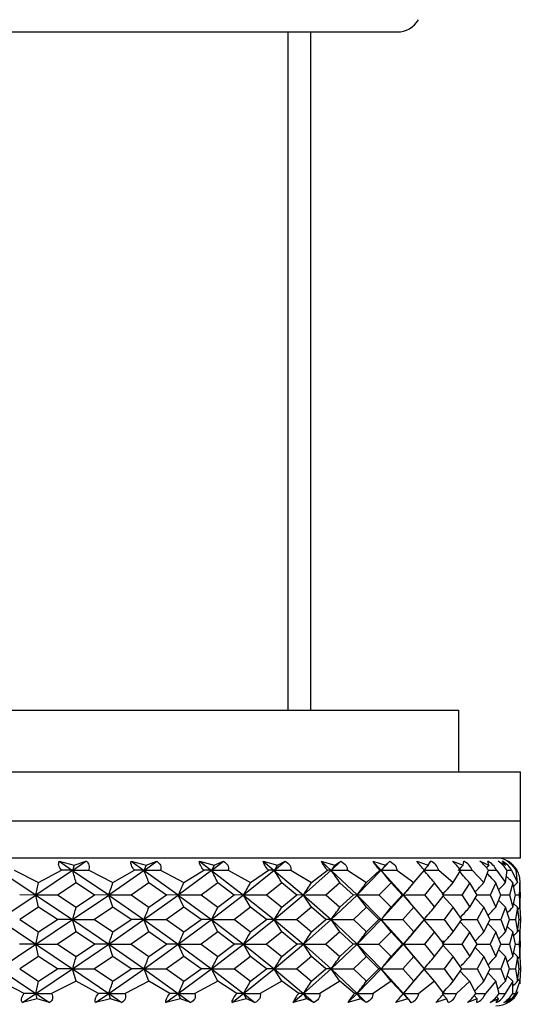
# Model space of a CAD drawing. Extents: x 9 to 197, y 34 to 273.
# Drawn here: x 104 to 114, y 111 to 131 of the extents above; entities that cross this region are included whole.
import ezdxf

# ---------------------------------------------------------------- set-up
doc = ezdxf.new("R2010")
doc.units = 0
for name, color, linetype in [('_TRANSLATION', 7, 'CONTINUOUS'), ('SCDBSC0002', 7, 'CONTINUOUS'), ('SFLBSC0002', 7, 'CONTINUOUS'), ('SGABSC0001', 7, 'CONTINUOUS'), ('SGUBSC0001', 7, 'CONTINUOUS'), ('SGUBSC0003', 7, 'CONTINUOUS'), ('SORBSC0012', 7, 'CONTINUOUS'), ('SVGBSC0014', 7, 'CONTINUOUS')]:
    doc.layers.add(name, color=color, linetype=linetype)

# ---------------------------------------------------------------- blocks, each defined once
blk = doc.blocks.new('SE1')
at = {"layer": 'SCDBSC0002', "color": 7, "linetype": 'CONTINUOUS'}
for p, q in [((104.997, 113.888), (105.297, 113.808)), ((104.997, 113.887), (105.268, 113.704)), ((105.268, 113.704), (105.538, 113.887)), ((105.297, 113.808), (105.538, 113.888)), ((106.456, 113.888), (106.757, 113.808)), ((106.456, 113.887), (106.716, 113.704)), ((106.716, 113.704), (106.973, 113.887)), ((106.757, 113.808), (106.973, 113.888)), ((107.842, 113.888), (108.139, 113.808)), ((107.842, 113.887), (108.086, 113.704)), ((108.086, 113.704), (108.327, 113.887)), ((108.139, 113.808), (108.327, 113.888)), ((109.134, 113.888), (109.422, 113.808)), ((109.134, 113.887), (109.359, 113.704)), ((109.359, 113.704), (109.579, 113.887)), ((109.422, 113.808), (109.579, 113.888)), ((110.311, 113.888), (110.586, 113.808)), ((110.311, 113.887), (110.513, 113.704)), ((110.513, 113.704), (110.71, 113.887)), ((110.586, 113.808), (110.71, 113.888)), ((111.355, 113.888), (111.612, 113.808)), ((111.355, 113.887), (111.53, 113.704)), ((111.53, 113.704), (111.7, 113.887)), ((111.612, 113.808), (111.7, 113.888)), ((112.249, 113.888), (112.484, 113.808)), ((112.484, 113.808), (112.535, 113.888)), ((112.978, 113.888), (113.188, 113.808)), ((113.188, 113.808), (113.202, 113.888)), ((113.533, 113.888), (113.714, 113.808)), ((113.714, 113.808), (113.69, 113.888)), ((113.903, 113.888), (114.052, 113.808)), ((114.052, 113.808), (113.991, 113.888)), ((114.198, 113.808), (114.1, 113.888)), ((114.123, 113.859), (114.198, 113.808)), ((103.767, 113.704), (104.523, 113.205)), ((104.078, 113.705), (104.577, 113.455)), ((104.523, 113.205), (105.268, 113.705)), ((104.577, 113.455), (105.044, 113.705)), ((105.268, 113.705), (105.044, 113.705)), ((105.268, 113.705), (105.593, 113.705)), ((105.268, 113.704), (106, 113.205)), ((105.593, 113.705), (106.085, 113.455)), ((106, 113.205), (106.716, 113.705)), ((106.085, 113.455), (106.525, 113.705)), ((106.716, 113.705), (106.525, 113.705)), ((106.716, 113.705), (107.049, 113.705)), ((106.716, 113.704), (107.412, 113.205)), ((107.049, 113.705), (107.526, 113.455)), ((107.412, 113.205), (108.086, 113.705)), ((107.526, 113.455), (107.932, 113.705)), ((108.086, 113.705), (107.932, 113.705)), ((108.086, 113.705), (108.424, 113.705)), ((108.086, 113.704), (108.736, 113.204)), ((108.424, 113.705), (108.877, 113.455)), ((108.736, 113.205), (109.359, 113.705)), ((108.877, 113.455), (109.243, 113.705)), ((109.359, 113.705), (109.243, 113.705)), ((109.359, 113.705), (109.695, 113.705)), ((109.359, 113.704), (109.951, 113.204)), ((109.695, 113.705), (110.117, 113.455)), ((109.951, 113.205), (110.513, 113.705)), ((110.117, 113.455), (110.438, 113.705)), ((110.513, 113.705), (110.438, 113.705)), ((110.513, 113.705), (110.842, 113.705)), ((110.513, 113.704), (111.039, 113.205)), ((110.842, 113.705), (111.227, 113.455)), ((111.039, 113.205), (111.53, 113.705)), ((111.227, 113.455), (111.497, 113.705)), ((111.53, 113.705), (111.497, 113.705)), ((111.53, 113.705), (111.847, 113.705)), ((111.53, 113.704), (111.982, 113.204)), ((111.847, 113.705), (112.189, 113.455)), ((112.109, 113.353), (112.349, 113.639)), ((112.189, 113.455), (112.404, 113.705)), ((112.395, 113.705), (112.695, 113.705)), ((112.695, 113.705), (112.988, 113.455)), ((112.988, 113.455), (113.145, 113.705)), ((113.144, 113.705), (113.372, 113.705)), ((113.372, 113.705), (113.612, 113.455)), ((113.612, 113.455), (113.707, 113.705)), ((113.707, 113.705), (113.867, 113.705)), ((113.867, 113.705), (114.05, 113.455)), ((114.05, 113.455), (114.083, 113.705)), ((114.083, 113.705), (114.172, 113.705)), ((114.172, 113.705), (114.295, 113.455)), ((114.295, 113.455), (114.265, 113.705)), ((105.338, 113.454), (104.959, 113.204)), ((105.713, 113.204), (105.338, 113.454)), ((106.815, 113.454), (106.452, 113.204)), ((107.173, 113.204), (106.815, 113.454)), ((108.214, 113.454), (107.873, 113.204)), ((108.548, 113.204), (108.214, 113.454)), ((109.512, 113.454), (109.198, 113.204)), ((109.818, 113.204), (109.512, 113.454)), ((110.69, 113.454), (110.408, 113.204)), ((110.963, 113.204), (110.689, 113.454)), ((111.728, 113.454), (111.482, 113.204)), ((111.963, 113.204), (111.728, 113.454)), ((112.61, 113.454), (112.405, 113.204)), ((112.804, 113.204), (112.61, 113.454)), ((113.323, 113.454), (113.161, 113.204)), ((113.473, 113.204), (113.323, 113.454)), ((113.854, 113.454), (113.739, 113.204)), ((113.958, 113.204), (113.854, 113.454)), ((114.197, 113.454), (114.129, 113.204)), ((114.252, 113.204), (114.197, 113.454)), ((114.344, 113.454), (114.326, 113.204)), ((114.351, 113.204), (114.344, 113.454)), ((111.982, 113.205), (112.106, 113.355)), ((103.767, 112.705), (104.523, 113.204)), ((104.523, 113.204), (104.193, 113.205)), ((104.523, 113.204), (105.268, 112.704)), ((104.577, 112.954), (104.523, 113.204)), ((104.96, 113.205), (105.338, 112.955)), ((105.268, 112.704), (106, 113.204)), ((105.338, 112.955), (105.713, 113.205)), ((106, 113.204), (105.713, 113.205)), ((106, 113.204), (106.715, 112.704)), ((106.085, 112.954), (106, 113.204)), ((106.453, 113.205), (106.815, 112.955)), ((106.715, 112.704), (107.412, 113.204)), ((106.815, 112.955), (107.173, 113.205)), ((107.412, 113.204), (107.173, 113.205)), ((107.412, 113.204), (108.086, 112.704)), ((107.525, 112.954), (107.412, 113.204)), ((107.873, 113.205), (108.214, 112.955)), ((108.086, 112.705), (108.736, 113.205)), ((108.214, 112.955), (108.548, 113.205)), ((108.736, 113.204), (108.548, 113.205)), ((108.736, 113.204), (109.358, 112.705)), ((108.877, 112.954), (108.736, 113.204)), ((109.198, 113.205), (109.512, 112.955)), ((109.358, 112.704), (109.951, 113.205)), ((109.512, 112.955), (109.818, 113.205)), ((109.951, 113.204), (109.818, 113.205)), ((109.951, 113.204), (110.512, 112.705)), ((110.117, 112.954), (109.952, 113.204)), ((110.408, 113.205), (110.689, 112.955)), ((110.512, 112.704), (111.039, 113.204)), ((110.689, 112.955), (110.963, 113.205)), ((111.039, 113.204), (110.962, 113.205)), ((111.039, 113.204), (111.529, 112.704)), ((111.227, 112.954), (111.039, 113.204)), ((111.482, 113.205), (111.728, 112.955)), ((111.529, 112.704), (111.982, 113.205)), ((111.728, 112.955), (111.963, 113.205)), ((111.982, 113.204), (111.963, 113.205)), ((111.982, 113.204), (112.102, 113.059)), ((112.189, 112.954), (111.982, 113.204)), ((112.404, 112.705), (112.105, 113.061)), ((112.405, 113.205), (112.61, 112.955)), ((112.61, 112.955), (112.804, 113.205)), ((112.988, 112.954), (112.786, 113.181)), ((113.161, 113.205), (113.323, 112.955)), ((113.323, 112.955), (113.473, 113.205)), ((113.611, 112.954), (113.435, 113.142)), ((113.739, 113.205), (113.854, 112.955)), ((113.854, 112.955), (113.958, 113.205)), ((114.049, 112.954), (113.912, 113.095)), ((114.129, 113.205), (114.197, 112.955)), ((114.197, 112.955), (114.252, 113.205)), ((114.295, 112.954), (114.214, 113.035)), ((114.326, 113.205), (114.344, 112.955)), ((114.344, 112.955), (114.351, 113.205)), ((104.578, 112.954), (104.193, 112.704)), ((104.959, 112.704), (104.577, 112.954)), ((106.085, 112.954), (105.714, 112.704)), ((106.452, 112.704), (106.085, 112.954)), ((107.526, 112.954), (107.173, 112.704)), ((107.872, 112.704), (107.525, 112.954)), ((108.877, 112.954), (108.549, 112.704)), ((109.198, 112.704), (108.877, 112.954)), ((110.117, 112.954), (109.819, 112.704)), ((110.407, 112.704), (110.117, 112.954)), ((111.227, 112.954), (110.963, 112.704)), ((111.482, 112.704), (111.227, 112.954)), ((112.189, 112.954), (111.964, 112.704)), ((112.405, 112.704), (112.189, 112.954)), ((112.988, 112.954), (112.805, 112.704)), ((113.161, 112.704), (112.988, 112.954)), ((113.612, 112.954), (113.473, 112.704)), ((113.739, 112.704), (113.612, 112.954)), ((114.05, 112.954), (113.958, 112.704)), ((114.129, 112.704), (114.05, 112.954)), ((114.295, 112.954), (114.252, 112.704)), ((114.326, 112.704), (114.295, 112.954)), ((114.344, 112.954), (114.351, 112.704)), ((103.767, 112.704), (104.523, 112.205)), ((104.193, 112.705), (104.577, 112.455)), ((104.523, 112.205), (105.268, 112.704)), ((104.577, 112.455), (104.959, 112.705)), ((105.268, 112.704), (104.959, 112.705)), ((105.268, 112.704), (105.714, 112.705)), ((105.268, 112.704), (106, 112.205)), ((105.338, 112.454), (105.268, 112.704)), ((105.714, 112.705), (106.085, 112.455)), ((106, 112.205), (106.715, 112.704)), ((106.085, 112.455), (106.452, 112.705)), ((106.715, 112.704), (106.452, 112.705)), ((106.715, 112.704), (107.412, 112.205)), ((106.815, 112.454), (106.715, 112.704)), ((106.716, 112.704), (107.173, 112.705)), ((107.173, 112.705), (107.526, 112.455)), ((107.412, 112.205), (108.086, 112.704)), ((107.526, 112.455), (107.872, 112.705)), ((108.086, 112.704), (107.872, 112.705)), ((108.086, 112.704), (108.548, 112.705)), ((108.086, 112.704), (108.736, 112.205)), ((108.214, 112.454), (108.086, 112.704)), ((108.549, 112.705), (108.877, 112.455)), ((108.736, 112.205), (109.358, 112.704)), ((108.877, 112.455), (109.198, 112.705)), ((109.358, 112.704), (109.197, 112.705)), ((109.358, 112.704), (109.818, 112.705)), ((109.358, 112.704), (109.951, 112.204)), ((109.512, 112.454), (109.358, 112.704)), ((109.819, 112.705), (110.117, 112.455)), ((109.951, 112.205), (110.512, 112.704)), ((110.117, 112.455), (110.407, 112.705)), ((110.512, 112.704), (110.407, 112.705)), ((110.512, 112.704), (110.963, 112.705)), ((110.512, 112.704), (111.039, 112.204)), ((110.689, 112.454), (110.512, 112.704)), ((110.963, 112.705), (111.227, 112.455)), ((111.039, 112.205), (111.529, 112.704)), ((111.227, 112.455), (111.482, 112.705)), ((111.529, 112.704), (111.481, 112.705)), ((111.529, 112.704), (111.982, 112.204)), ((111.53, 112.704), (111.963, 112.705)), ((111.727, 112.454), (111.53, 112.704)), ((111.964, 112.705), (112.189, 112.455)), ((112.106, 112.35), (112.405, 112.705)), ((112.189, 112.455), (112.405, 112.705)), ((112.394, 112.704), (112.804, 112.705)), ((112.61, 112.454), (112.399, 112.699)), ((112.805, 112.705), (112.988, 112.455)), ((112.988, 112.455), (113.161, 112.705)), ((113.322, 112.454), (113.131, 112.662)), ((113.16, 112.704), (113.473, 112.705)), ((113.473, 112.705), (113.612, 112.455)), ((113.612, 112.455), (113.739, 112.705)), ((113.854, 112.454), (113.695, 112.619)), ((113.738, 112.704), (113.958, 112.705)), ((113.958, 112.705), (114.05, 112.455)), ((114.05, 112.455), (114.129, 112.705)), ((114.129, 112.704), (114.252, 112.705)), ((114.252, 112.705), (114.295, 112.455)), ((114.295, 112.455), (114.326, 112.705)), ((114.326, 112.705), (114.35, 112.705)), ((114.351, 112.705), (114.344, 112.455)), ((105.338, 112.454), (104.96, 112.204)), ((105.713, 112.204), (105.338, 112.454)), ((106.815, 112.454), (106.453, 112.204)), ((107.172, 112.204), (106.815, 112.454)), ((108.214, 112.454), (107.873, 112.204)), ((108.548, 112.204), (108.213, 112.454)), ((109.512, 112.454), (109.198, 112.204)), ((109.818, 112.204), (109.512, 112.454)), ((110.69, 112.454), (110.408, 112.204)), ((110.962, 112.204), (110.689, 112.454)), ((111.728, 112.454), (111.482, 112.204)), ((111.963, 112.204), (111.727, 112.454)), ((112.61, 112.454), (112.405, 112.204)), ((112.804, 112.204), (112.61, 112.454)), ((113.323, 112.454), (113.161, 112.204)), ((113.473, 112.204), (113.322, 112.454)), ((113.854, 112.454), (113.739, 112.204)), ((113.958, 112.204), (113.854, 112.454)), ((114.196, 112.454), (114.085, 112.567)), ((114.197, 112.454), (114.129, 112.204)), ((114.252, 112.204), (114.197, 112.454)), ((114.344, 112.454), (114.3, 112.498)), ((114.344, 112.454), (114.326, 112.204)), ((114.351, 112.204), (114.344, 112.454)), ((111.982, 112.205), (112.104, 112.352)), ((103.767, 111.705), (104.523, 112.204)), ((104.523, 112.205), (104.192, 112.204)), ((104.523, 112.205), (104.959, 112.204)), ((104.523, 112.205), (105.268, 111.705)), ((104.577, 111.954), (104.523, 112.204)), ((104.96, 112.205), (105.338, 111.955)), ((105.268, 111.705), (106, 112.204)), ((105.338, 111.955), (105.713, 112.205)), ((106, 112.205), (105.713, 112.204)), ((106, 112.205), (106.452, 112.204)), ((106, 112.205), (106.716, 111.705)), ((106.085, 111.954), (106, 112.204)), ((106.453, 112.205), (106.815, 111.955)), ((106.716, 111.705), (107.412, 112.204)), ((106.815, 111.955), (107.173, 112.205)), ((107.412, 112.205), (107.172, 112.204)), ((107.412, 112.205), (107.873, 112.204)), ((107.412, 112.204), (108.086, 111.705)), ((107.525, 111.954), (107.412, 112.204)), ((107.873, 112.205), (108.214, 111.955)), ((108.086, 111.705), (108.736, 112.204)), ((108.214, 111.955), (108.548, 112.205)), ((108.736, 112.205), (108.548, 112.204)), ((108.736, 112.205), (109.198, 112.204)), ((108.736, 112.205), (109.358, 111.705)), ((108.877, 111.954), (108.736, 112.204)), ((109.198, 112.205), (109.512, 111.955)), ((109.358, 111.705), (109.951, 112.205)), ((109.512, 111.955), (109.818, 112.205)), ((109.951, 112.205), (109.818, 112.204)), ((109.951, 112.204), (110.512, 111.705)), ((110.117, 111.954), (109.951, 112.204)), ((109.952, 112.205), (110.407, 112.204)), ((110.408, 112.205), (110.689, 111.955)), ((110.512, 111.705), (111.039, 112.205)), ((110.689, 111.955), (110.962, 112.205)), ((111.039, 112.205), (110.962, 112.204)), ((111.039, 112.205), (111.482, 112.204)), ((111.227, 111.954), (111.039, 112.204)), ((111.039, 112.204), (111.53, 111.705)), ((111.482, 112.205), (111.728, 111.955)), ((111.53, 111.705), (111.982, 112.205)), ((111.728, 111.955), (111.963, 112.205)), ((111.982, 112.205), (111.963, 112.204)), ((111.982, 112.205), (112.404, 112.204)), ((111.982, 112.204), (112.105, 112.055)), ((112.189, 111.954), (111.982, 112.204)), ((112.404, 111.704), (112.108, 112.057)), ((112.405, 112.205), (112.61, 111.955)), ((112.61, 111.955), (112.804, 112.205)), ((112.988, 111.954), (112.786, 112.181)), ((112.804, 112.205), (113.161, 112.204)), ((113.161, 112.205), (113.323, 111.955)), ((113.323, 111.955), (113.473, 112.205)), ((113.611, 111.954), (113.435, 112.142)), ((113.472, 112.204), (113.738, 112.204)), ((113.739, 112.205), (113.854, 111.955)), ((113.854, 111.955), (113.958, 112.205)), ((114.049, 111.954), (113.912, 112.095)), ((113.958, 112.204), (114.129, 112.204)), ((114.129, 112.205), (114.197, 111.955)), ((114.197, 111.955), (114.252, 112.205)), ((114.295, 111.954), (114.214, 112.035)), ((114.252, 112.204), (114.325, 112.204)), ((114.326, 112.205), (114.344, 111.955)), ((114.344, 111.955), (114.351, 112.205)), ((104.578, 111.954), (104.193, 111.704)), ((104.959, 111.704), (104.577, 111.954)), ((106.085, 111.954), (105.714, 111.704)), ((106.452, 111.704), (106.085, 111.954)), ((107.526, 111.954), (107.173, 111.704)), ((107.872, 111.704), (107.525, 111.954)), ((108.877, 111.954), (108.549, 111.704)), ((109.198, 111.704), (108.877, 111.954)), ((110.117, 111.954), (109.819, 111.704)), ((110.407, 111.704), (110.117, 111.954)), ((111.227, 111.954), (110.963, 111.704)), ((111.482, 111.704), (111.227, 111.954)), ((112.189, 111.954), (111.964, 111.704)), ((112.405, 111.704), (112.189, 111.954)), ((112.988, 111.954), (112.805, 111.704)), ((113.161, 111.704), (112.988, 111.954)), ((113.612, 111.954), (113.473, 111.704)), ((113.739, 111.704), (113.612, 111.954)), ((114.05, 111.954), (113.958, 111.704)), ((114.129, 111.704), (114.05, 111.954)), ((114.295, 111.954), (114.252, 111.704)), ((114.326, 111.704), (114.295, 111.954)), ((114.344, 111.954), (114.351, 111.704)), ((103.767, 111.704), (104.523, 111.205)), ((104.193, 111.705), (104.577, 111.455)), ((104.523, 111.205), (105.268, 111.704)), ((104.577, 111.455), (104.959, 111.705)), ((105.268, 111.705), (104.959, 111.704)), ((105.268, 111.705), (105.713, 111.704)), ((105.268, 111.704), (106, 111.205)), ((105.338, 111.454), (105.268, 111.704)), ((105.714, 111.705), (106.085, 111.455)), ((106, 111.205), (106.716, 111.704)), ((106.085, 111.455), (106.452, 111.705)), ((106.715, 111.705), (106.452, 111.704)), ((106.715, 111.705), (107.412, 111.205)), ((106.716, 111.705), (107.173, 111.704)), ((106.815, 111.454), (106.716, 111.704)), ((107.173, 111.705), (107.526, 111.455)), ((107.412, 111.205), (108.086, 111.705)), ((107.526, 111.455), (107.872, 111.705)), ((108.086, 111.705), (107.872, 111.704)), ((108.086, 111.705), (108.548, 111.704)), ((108.086, 111.704), (108.736, 111.205)), ((108.214, 111.454), (108.086, 111.704)), ((108.549, 111.705), (108.877, 111.455)), ((108.736, 111.205), (109.358, 111.704)), ((108.877, 111.455), (109.198, 111.705)), ((109.358, 111.705), (109.198, 111.704)), ((109.358, 111.705), (109.952, 111.205)), ((109.359, 111.705), (109.818, 111.704)), ((109.512, 111.454), (109.359, 111.704)), ((109.819, 111.705), (110.117, 111.455)), ((109.952, 111.205), (110.512, 111.704)), ((110.117, 111.455), (110.407, 111.705)), ((110.512, 111.705), (110.407, 111.704)), ((110.512, 111.704), (111.039, 111.205)), ((110.689, 111.454), (110.512, 111.704)), ((110.513, 111.705), (110.963, 111.704)), ((110.963, 111.705), (111.227, 111.455)), ((111.039, 111.205), (111.53, 111.705)), ((111.227, 111.455), (111.482, 111.705)), ((111.53, 111.705), (111.482, 111.704)), ((111.53, 111.705), (111.963, 111.704)), ((111.53, 111.704), (111.982, 111.205)), ((111.727, 111.454), (111.53, 111.704)), ((111.964, 111.705), (112.189, 111.455)), ((112.105, 111.348), (112.405, 111.705)), ((112.189, 111.455), (112.405, 111.705)), ((112.395, 111.705), (112.804, 111.704)), ((112.61, 111.454), (112.399, 111.699)), ((112.805, 111.705), (112.988, 111.455)), ((112.988, 111.455), (113.161, 111.705)), ((113.322, 111.454), (113.132, 111.662)), ((113.161, 111.704), (113.473, 111.704)), ((113.473, 111.705), (113.612, 111.455)), ((113.612, 111.455), (113.739, 111.705)), ((113.854, 111.454), (113.695, 111.619)), ((113.739, 111.704), (113.958, 111.704)), ((113.958, 111.705), (114.05, 111.455)), ((114.05, 111.455), (114.129, 111.705)), ((114.129, 111.704), (114.252, 111.704)), ((114.252, 111.705), (114.295, 111.455)), ((114.295, 111.455), (114.326, 111.705)), ((114.326, 111.704), (114.35, 111.704)), ((114.351, 111.705), (114.344, 111.455)), ((104.283, 111.204), (103.806, 111.454)), ((105.338, 111.454), (104.841, 111.204)), ((105.792, 111.204), (105.338, 111.454)), ((106.815, 111.454), (106.33, 111.204)), ((107.239, 111.204), (106.815, 111.454)), ((108.214, 111.454), (107.748, 111.204)), ((108.601, 111.204), (108.214, 111.454)), ((109.512, 111.454), (109.074, 111.204)), ((109.856, 111.204), (109.512, 111.454)), ((110.69, 111.454), (110.285, 111.204)), ((110.985, 111.204), (110.689, 111.454)), ((111.728, 111.454), (111.363, 111.204)), ((111.97, 111.204), (111.727, 111.454)), ((112.61, 111.454), (112.292, 111.204)), ((112.796, 111.204), (112.61, 111.454)), ((113.323, 111.454), (113.055, 111.204)), ((113.449, 111.204), (113.323, 111.454)), ((113.854, 111.454), (113.642, 111.204)), ((113.919, 111.204), (113.854, 111.454)), ((114.197, 111.454), (114.043, 111.204)), ((114.197, 111.454), (114.085, 111.567)), ((114.198, 111.204), (114.197, 111.454)), ((114.344, 111.454), (114.252, 111.204)), ((114.344, 111.454), (114.301, 111.498)), ((111.982, 111.205), (112.102, 111.35)), ((104.247, 111.022), (104.523, 111.205)), ((104.545, 111.101), (104.247, 111.021)), ((104.523, 111.204), (104.283, 111.204)), ((104.523, 111.204), (104.841, 111.204)), ((104.523, 111.205), (104.797, 111.022)), ((104.545, 111.101), (104.523, 111.204)), ((104.797, 111.021), (104.545, 111.101)), ((105.734, 111.022), (106, 111.205)), ((106.035, 111.101), (105.734, 111.021)), ((106, 111.204), (105.792, 111.204)), ((106, 111.204), (106.33, 111.204)), ((106, 111.205), (106.264, 111.022)), ((106.035, 111.101), (106, 111.205)), ((106.264, 111.021), (106.035, 111.101)), ((107.16, 111.022), (107.412, 111.205)), ((107.459, 111.101), (107.16, 111.021)), ((107.412, 111.204), (107.239, 111.204)), ((107.412, 111.204), (107.748, 111.204)), ((107.412, 111.205), (107.662, 111.022)), ((107.459, 111.101), (107.412, 111.205)), ((107.662, 111.021), (107.459, 111.101)), ((108.501, 111.022), (108.736, 111.205)), ((108.794, 111.101), (108.501, 111.021)), ((108.736, 111.204), (108.601, 111.204)), ((108.736, 111.204), (109.074, 111.204)), ((108.736, 111.205), (108.967, 111.022)), ((108.794, 111.101), (108.736, 111.204)), ((108.967, 111.021), (108.794, 111.101)), ((109.738, 111.022), (109.952, 111.205)), ((110.02, 111.101), (109.738, 111.021)), ((109.952, 111.204), (109.856, 111.204)), ((109.952, 111.204), (110.285, 111.204)), ((110.02, 111.101), (109.952, 111.205)), ((109.952, 111.205), (110.161, 111.022)), ((110.161, 111.021), (110.02, 111.101)), ((110.851, 111.022), (111.039, 111.205)), ((111.117, 111.101), (110.851, 111.021)), ((111.039, 111.204), (110.985, 111.204)), ((111.039, 111.204), (111.363, 111.204)), ((111.039, 111.205), (111.223, 111.022)), ((111.117, 111.101), (111.039, 111.205)), ((111.223, 111.021), (111.117, 111.101)), ((111.821, 111.022), (111.982, 111.205)), ((112.068, 111.101), (111.821, 111.021)), ((111.982, 111.204), (111.97, 111.204)), ((111.982, 111.204), (112.292, 111.204)), ((112.068, 111.101), (111.982, 111.204)), ((111.982, 111.205), (112.119, 111.044)), ((112.138, 111.021), (112.068, 111.101)), ((112.139, 111.02), (112.119, 111.044)), ((112.858, 111.101), (112.635, 111.021)), ((112.858, 111.101), (112.781, 111.187)), ((112.796, 111.204), (113.055, 111.204)), ((112.89, 111.021), (112.858, 111.101)), ((113.474, 111.101), (113.278, 111.021)), ((113.474, 111.101), (113.415, 111.163)), ((113.449, 111.204), (113.642, 111.204)), ((113.469, 111.021), (113.474, 111.101)), ((113.907, 111.101), (113.741, 111.021)), ((113.864, 111.021), (113.907, 111.101)), ((113.907, 111.101), (113.868, 111.141)), ((113.919, 111.204), (114.043, 111.204)), ((114.149, 111.101), (114.017, 111.021)), ((114.07, 111.021), (114.149, 111.101)), ((114.149, 111.101), (114.132, 111.119)), ((114.198, 111.204), (114.252, 111.204))]:
    blk.add_line(p, q, dxfattribs=at)
for centre, radius, start, end in [((105.479, 113.77), 0.132, 330.2911, 63.2235), ((110.946, 114.191), 0.703, 205.5325, 223.7251), ((112.759, 114.83), 1.691, 213.8784, 221.7301), ((101.701, 104.778), 13.937, 39.8302, 40.8169), ((112.44, 113.643), 0.263, 13.5729, 68.6226), ((111.853, 112.698), 1.638, 37.9311, 46.5861), ((113.083, 113.607), 0.304, 18.6177, 67.0372), ((112.942, 113.15), 0.945, 35.9523, 51.3271), ((113.541, 113.566), 0.354, 22.9669, 65.0811), ((113.851, 113.455), 0.5, 24.3216, 90), ((113.512, 113.323), 0.686, 33.754, 55.3119), ((113.801, 113.518), 0.415, 26.6716, 62.8099), ((113.799, 113.422), 0.545, 31.2418, 58.674), ((15.069, 88.406), 93.68, 15.5087, 15.66745), ((7.603, 74.199), 106.696, 21.58754, 21.73199), ((4.757, 60.942), 116.021, 26.91165, 27.05018), ((-11.344, 39.547), 141.664, 31.4472, 31.5658), ((-42.59, 5.26), 187.619, 35.21694, 35.31045), ((-72.082, -31.577), 234.137, 38.27454, 38.35251), ((-49.698, -26.07), 214.035, 40.68329, 40.7716), ((-76.005, -60.118), 256.85, 42.51407, 42.57968), ((113.854, 113.458), 0.495, 29.8375, 45.2313), ((113.905, 113.479), 0.44, 356.8168, 30.7808), ((113.549, 462.615), 349.41, 269.98748, 270.03108), ((114.086, 572.463), 459.258, 270.02073, 270.02988), ((113.906, 111.429), 0.439, 356.5873, 3.2757), ((113.851, 111.455), 0.5, 270, 335.7679), ((110.227, 110.836), 0.523, 135.214, 159.2384), ((111.731, 110.516), 1.015, 137.2774, 150.1166), ((115.106, 108.5), 4.141, 139.2259, 142.4905), ((112.052, 111.25), 0.244, 290.6942, 349.2548), ((110.61, 112.967), 2.808, 316.1462, 321.1226), ((112.784, 111.283), 0.282, 292.1198, 343.826), ((112.5, 111.918), 1.187, 310.9423, 323.0389), ((113.336, 111.321), 0.328, 293.8792, 339.1379), ((113.27, 111.657), 0.791, 306.5651, 325.1271), ((113.696, 111.366), 0.383, 296.0052, 335.1106), ((113.687, 111.531), 0.606, 302.9126, 327.467), ((113.854, 111.419), 0.452, 298.4418, 331.6885)]:
    blk.add_arc(centre, radius, start, end, dxfattribs=at)
for centre, major_axis, ratio, start_param, end_param in [((104.459, 134.195), (-4.053, -32.161), 0.108173, 0.87341, 0.883637), ((105.901, 134.195), (-6.395, -32.147), 0.164291, 0.892448, 0.902675), ((107.279, 134.195), (-8.748, -32.109), 0.21358, 0.917902, 0.928127), ((108.571, 134.195), (-11.078, -32.04), 0.254831, 0.947665, 0.957893), ((109.757, 134.195), (-13.332, -31.934), 0.287736, 0.979329, 0.989556), ((110.819, 134.195), (-15.439, -31.799), 0.312783, 1.010491, 1.020718), ((111.739, 134.195), (-17.33, -31.648), 0.331004, 1.039084, 1.049312), ((112.504, 134.195), (-18.94, -31.498), 0.34367, 1.063562, 1.073789), ((113.1, 134.195), (-20.218, -31.366), 0.35203, 1.085463, 1.093134), ((113.519, 134.195), (-21.125, -31.266), 0.357127, 1.101022, 1.106769), ((113.754, 134.195), (-21.636, -31.208), 0.359713, 1.1111, 1.114409), ((105.174, 133.709), (-5.204, -32.145), 0.137309, 0.881137, 0.891382), ((106.582, 133.709), (-7.547, -32.12), 0.190376, 0.90361, 0.913858), ((107.915, 133.709), (-9.888, -32.068), 0.235899, 0.931523, 0.94177), ((109.152, 133.709), (-12.183, -31.98), 0.273114, 0.962584, 0.972829), ((110.274, 133.709), (-14.368, -31.858), 0.302127, 0.994337, 1.004585), ((111.263, 133.709), (-16.373, -31.713), 0.323728, 1.024518, 1.034765), ((112.104, 133.709), (-18.129, -31.559), 0.339103, 1.051295, 1.06154), ((112.783, 133.709), (-19.577, -31.416), 0.349541, 1.07553, 1.083623), ((113.29, 133.709), (-20.672, -31.298), 0.356204, 1.093451, 1.100225), ((113.617, 133.709), (-21.383, -31.217), 0.360002, 1.106308, 1.110928), ((113.757, 133.709), (-21.691, -31.182), 0.361523, 1.113739, 1.115541), ((104.446, 133.225), (-4.035, -32.157), 0.10852, 0.872041, 0.882289), ((105.881, 133.225), (-6.367, -32.143), 0.164847, 0.891069, 0.901317), ((107.253, 133.225), (-8.711, -32.106), 0.214354, 0.916524, 0.926771), ((108.539, 133.225), (-11.034, -32.036), 0.255822, 0.946316, 0.956564), ((109.719, 133.225), (-13.282, -31.93), 0.288932, 0.978037, 0.988286), ((110.776, 133.225), (-15.385, -31.795), 0.314161, 1.00929, 1.019536), ((111.692, 133.225), (-17.272, -31.643), 0.332532, 1.037985, 1.048235), ((112.453, 133.225), (-18.881, -31.492), 0.345316, 1.062571, 1.072819), ((113.046, 133.225), (-20.157, -31.359), 0.35376, 1.084565, 1.092258), ((113.463, 133.225), (-21.063, -31.259), 0.358912, 1.100202, 1.105966), ((113.697, 133.225), (-21.574, -31.2), 0.361528, 1.110329, 1.113649), ((105.175, 132.735), (-5.205, -32.17), 0.137308, 0.880726, 0.890961), ((106.583, 132.735), (-7.549, -32.145), 0.19038, 0.903192, 0.913426), ((107.916, 132.735), (-9.891, -32.093), 0.235912, 0.931092, 0.941326), ((109.154, 132.735), (-12.186, -32.005), 0.27314, 0.962141, 0.972374), ((110.277, 132.735), (-14.372, -31.883), 0.302167, 0.99389, 1.004123), ((111.266, 132.735), (-16.377, -31.738), 0.323783, 1.024064, 1.034299), ((112.107, 132.735), (-18.134, -31.584), 0.339171, 1.050838, 1.061072), ((112.787, 132.735), (-19.582, -31.441), 0.34962, 1.075533, 1.083155), ((113.294, 132.735), (-20.678, -31.323), 0.356291, 1.09299, 1.099759), ((113.62, 132.735), (-21.39, -31.242), 0.360094, 1.105846, 1.110463), ((113.761, 132.735), (-21.698, -31.206), 0.361617, 1.113276, 1.115077), ((104.46, 132.226), (-4.055, -32.193), 0.108151, 0.872978, 0.883189), ((105.903, 132.226), (-6.398, -32.179), 0.16426, 0.892005, 0.902216), ((107.282, 132.226), (-8.752, -32.142), 0.213546, 0.917442, 0.927653), ((108.575, 132.226), (-11.084, -32.072), 0.254798, 0.947191, 0.957402), ((109.762, 132.226), (-13.339, -31.966), 0.287708, 0.978838, 0.98905), ((110.825, 132.226), (-15.447, -31.831), 0.312763, 1.009989, 1.0202), ((111.746, 132.226), (-17.339, -31.68), 0.330993, 1.038573, 1.048784), ((112.51, 132.226), (-18.95, -31.53), 0.343668, 1.063043, 1.073255), ((113.107, 132.226), (-20.229, -31.398), 0.352035, 1.084576, 1.092595), ((113.526, 132.226), (-21.136, -31.298), 0.357138, 1.099759, 1.106227), ((113.761, 132.226), (-21.648, -31.24), 0.359727, 1.109856, 1.113867)]:
    blk.add_ellipse(centre, major_axis=major_axis, ratio=ratio, start_param=start_param, end_param=end_param, dxfattribs=at)
for points, knots in [([(105.044, 113.705), (105.017, 113.739), (104.996, 113.776), (104.979, 113.84), (104.984, 113.867), (104.997, 113.888)], [0, 0, 0, 0, 0.5, 0.5, 1, 1, 1, 1]), ([(106.525, 113.705), (106.496, 113.739), (106.472, 113.776), (106.448, 113.84), (106.448, 113.867), (106.456, 113.888)], [0, 0, 0, 0, 0.5, 0.5, 1, 1, 1, 1]), ([(106.973, 113.888), (107.008, 113.867), (107.036, 113.84), (107.064, 113.776), (107.062, 113.739), (107.049, 113.705)], [0, 0, 0, 0, 0.5, 0.5, 1, 1, 1, 1]), ([(107.932, 113.705), (107.902, 113.739), (107.876, 113.776), (107.845, 113.84), (107.84, 113.867), (107.842, 113.888)], [0, 0, 0, 0, 0.5, 0.5, 1, 1, 1, 1]), ([(108.327, 113.888), (108.365, 113.867), (108.396, 113.84), (108.431, 113.776), (108.433, 113.739), (108.424, 113.705)], [0, 0, 0, 0, 0.5, 0.5, 1, 1, 1, 1]), ([(109.243, 113.705), (109.213, 113.739), (109.185, 113.776), (109.147, 113.84), (109.137, 113.867), (109.134, 113.888)], [0, 0, 0, 0, 0.5, 0.5, 1, 1, 1, 1]), ([(109.579, 113.888), (109.619, 113.867), (109.653, 113.84), (109.694, 113.776), (109.7, 113.739), (109.695, 113.705)], [0, 0, 0, 0, 0.5, 0.5, 1, 1, 1, 1]), ([(110.71, 113.888), (110.75, 113.867), (110.787, 113.84), (110.834, 113.776), (110.843, 113.739), (110.842, 113.705)], [0, 0, 0, 0, 0.5, 0.5, 1, 1, 1, 1]), ([(111.7, 113.888), (111.742, 113.867), (111.779, 113.84), (111.831, 113.776), (111.845, 113.739), (111.847, 113.705)], [0, 0, 0, 0, 0.5, 0.5, 1, 1, 1, 1]), ([(113.854, 113.454), (113.827, 113.482), (113.801, 113.511), (113.774, 113.539), (113.743, 113.571), (113.712, 113.603), (113.681, 113.635)], [0, 0, 0, 0, 0.3361658, 0.3361658, 0.3361658, 0.7234294, 0.7234294, 0.7234294, 0.7234294]), ([(114.197, 113.454), (114.169, 113.482), (114.141, 113.511), (114.114, 113.539), (114.098, 113.554), (114.083, 113.57), (114.067, 113.586)], [0, 0, 0, 0, 0.3361439, 0.3361439, 0.3361439, 0.525691, 0.525691, 0.525691, 0.525691]), ([(104.523, 113.205), (104.595, 113.204), (104.668, 113.204), (104.74, 113.205), (104.813, 113.205), (104.886, 113.205), (104.959, 113.205)], [0, 0, 0, 0, 0.499888, 0.499888, 0.499888, 1, 1, 1, 1]), ([(106, 113.205), (106.075, 113.204), (106.15, 113.204), (106.226, 113.205), (106.301, 113.205), (106.377, 113.205), (106.452, 113.205)], [0, 0, 0, 0, 0.499888, 0.499888, 0.499888, 1, 1, 1, 1]), ([(107.412, 113.205), (107.489, 113.204), (107.565, 113.204), (107.642, 113.205), (107.719, 113.205), (107.796, 113.205), (107.873, 113.205)], [0, 0, 0, 0, 0.499888, 0.499888, 0.499888, 1, 1, 1, 1]), ([(108.736, 113.205), (108.813, 113.204), (108.89, 113.204), (108.967, 113.205), (109.044, 113.205), (109.121, 113.205), (109.198, 113.205)], [0, 0, 0, 0, 0.499888, 0.499888, 0.499888, 1, 1, 1, 1]), ([(109.952, 113.204), (110.028, 113.204), (110.104, 113.204), (110.18, 113.205), (110.256, 113.205), (110.332, 113.205), (110.407, 113.205)], [0, 0, 0, 0, 0.499888, 0.499888, 0.499888, 1, 1, 1, 1]), ([(111.039, 113.205), (111.114, 113.204), (111.188, 113.204), (111.261, 113.205), (111.335, 113.205), (111.409, 113.205), (111.482, 113.205)], [0, 0, 0, 0, 0.499888, 0.499888, 0.499888, 1, 1, 1, 1]), ([(111.982, 113.204), (112.053, 113.204), (112.124, 113.204), (112.194, 113.205), (112.265, 113.205), (112.335, 113.205), (112.405, 113.205)], [0, 0, 0, 0, 0.499888, 0.499888, 0.499888, 1, 1, 1, 1]), ([(112.804, 113.205), (112.858, 113.204), (112.911, 113.204), (112.964, 113.205), (113.03, 113.205), (113.096, 113.205), (113.161, 113.205)], [0.0975248, 0.0975248, 0.0975248, 0.0975248, 0.4998879, 0.4998879, 0.4998879, 1, 1, 1, 1]), ([(113.958, 113.205), (113.961, 113.205), (113.965, 113.205), (113.969, 113.205), (114.023, 113.205), (114.076, 113.205), (114.129, 113.205)], [0.4657537, 0.4657537, 0.4657537, 0.4657537, 0.4998879, 0.4998879, 0.4998879, 1, 1, 1, 1]), ([(104.247, 111.021), (104.232, 111.042), (104.225, 111.069), (104.237, 111.133), (104.257, 111.17), (104.283, 111.204)], [0, 0, 0, 0, 0.5, 0.5, 1, 1, 1, 1]), ([(104.841, 111.204), (104.859, 111.17), (104.866, 111.133), (104.851, 111.069), (104.828, 111.042), (104.797, 111.021)], [0, 0, 0, 0, 0.5, 0.5, 1, 1, 1, 1]), ([(105.734, 111.022), (105.724, 111.042), (105.721, 111.069), (105.741, 111.133), (105.764, 111.17), (105.792, 111.204)], [0, 0, 0, 0, 0.5, 0.5, 1, 1, 1, 1]), ([(106.33, 111.204), (106.344, 111.17), (106.348, 111.133), (106.325, 111.069), (106.298, 111.042), (106.264, 111.021)], [0, 0, 0, 0, 0.5, 0.5, 1, 1, 1, 1]), ([(107.16, 111.022), (107.154, 111.042), (107.157, 111.069), (107.185, 111.133), (107.209, 111.17), (107.239, 111.204)], [0, 0, 0, 0, 0.5, 0.5, 1, 1, 1, 1]), ([(107.748, 111.204), (107.759, 111.17), (107.759, 111.133), (107.728, 111.069), (107.698, 111.042), (107.662, 111.022)], [0, 0, 0, 0, 0.5, 0.5, 1, 1, 1, 1]), ([(108.501, 111.021), (108.501, 111.042), (108.509, 111.069), (108.543, 111.133), (108.571, 111.17), (108.601, 111.204)], [0, 0, 0, 0, 0.5, 0.5, 1, 1, 1, 1]), ([(109.074, 111.204), (109.081, 111.17), (109.077, 111.133), (109.039, 111.069), (109.006, 111.042), (108.967, 111.021)], [0, 0, 0, 0, 0.5, 0.5, 1, 1, 1, 1]), ([(110.285, 111.204), (110.288, 111.17), (110.281, 111.133), (110.237, 111.069), (110.201, 111.042), (110.161, 111.021)], [0, 0, 0, 0, 0.5, 0.5, 1, 1, 1, 1]), ([(111.363, 111.204), (111.363, 111.17), (111.351, 111.133), (111.302, 111.069), (111.265, 111.042), (111.223, 111.021)], [0, 0, 0, 0, 0.5, 0.5, 1, 1, 1, 1])]:
    blk.add_open_spline(points, degree=3, knots=knots, dxfattribs=at)
for points in [[(105.297, 113.808), (105.283, 113.756), (105.268, 113.705)], [(106.757, 113.808), (106.736, 113.756), (106.716, 113.705)], [(108.139, 113.808), (108.113, 113.756), (108.086, 113.704)], [(109.422, 113.808), (109.39, 113.756), (109.359, 113.705)], [(110.586, 113.808), (110.549, 113.756), (110.513, 113.705)], [(111.612, 113.808), (111.571, 113.756), (111.53, 113.705)], [(112.484, 113.808), (112.439, 113.756), (112.395, 113.704)], [(113.188, 113.808), (113.141, 113.756), (113.093, 113.704)], [(113.714, 113.808), (113.689, 113.783), (113.665, 113.757)]]:
    blk.add_open_spline(points, degree=2, dxfattribs=at)
at = {"layer": 'SFLBSC0002', "color": 7, "linetype": 'CONTINUOUS'}
for p, q in [((89.351, 114.705), (114.351, 114.705)), ((114.351, 113.955), (114.351, 114.705)), ((89.351, 113.955), (114.351, 113.955))]:
    blk.add_line(p, q, dxfattribs=at)
at = {"layer": 'SGABSC0001', "color": 7, "linetype": 'CONTINUOUS'}
for p, q in [((109.641, 116.955), (109.641, 130.705)), ((110.101, 116.955), (110.101, 130.705))]:
    blk.add_line(p, q, dxfattribs=at)
at = {"layer": 'SGUBSC0001', "color": 7, "linetype": 'CONTINUOUS'}
for p in [(90.601, 116.955), (113.101, 115.705)]:
    blk.add_line(p, (113.101, 116.955), dxfattribs=at)
at = {"layer": 'SGUBSC0003', "color": 7, "linetype": 'CONTINUOUS'}
for p, q in [((89.351, 115.705), (114.351, 115.705)), ((114.351, 114.705), (114.351, 115.705)), ((89.351, 114.705), (114.351, 114.705))]:
    blk.add_line(p, q, dxfattribs=at)
at = {"layer": 'SORBSC0012', "color": 7, "linetype": 'CONTINUOUS'}
blk.add_line((91.851, 130.705), (111.851, 130.705), dxfattribs=at)
blk.add_arc((111.851, 131.205), 0.5, 270, 330, dxfattribs=at)
at = {"layer": 'SVGBSC0014', "color": 7, "linetype": 'CONTINUOUS'}
blk.add_open_spline([(113.172, 113.716), (113.179, 113.711), (113.175, 113.703), (113.135, 113.695), (113.109, 113.691)], degree=3, knots=[0.19226806, 0.19226806, 0.19226806, 0.19226806, 0.20750165, 0.22116453, 0.22116453, 0.22116453, 0.22116453], dxfattribs=at)
for points in [[(112.813, 112.263), (112.8, 112.262), (112.786, 112.261), (112.773, 112.261)], [(112.81, 111.213), (112.799, 111.212), (112.788, 111.211), (112.777, 111.211)]]:
    blk.add_open_spline(points, degree=3, dxfattribs=at)

msp = doc.modelspace()

# ---------------------------------------------------------------- block references
at = {"layer": '_TRANSLATION'}
msp.add_blockref('SE1', (0, 0), dxfattribs=at)

doc.saveas('drawing.dxf')
